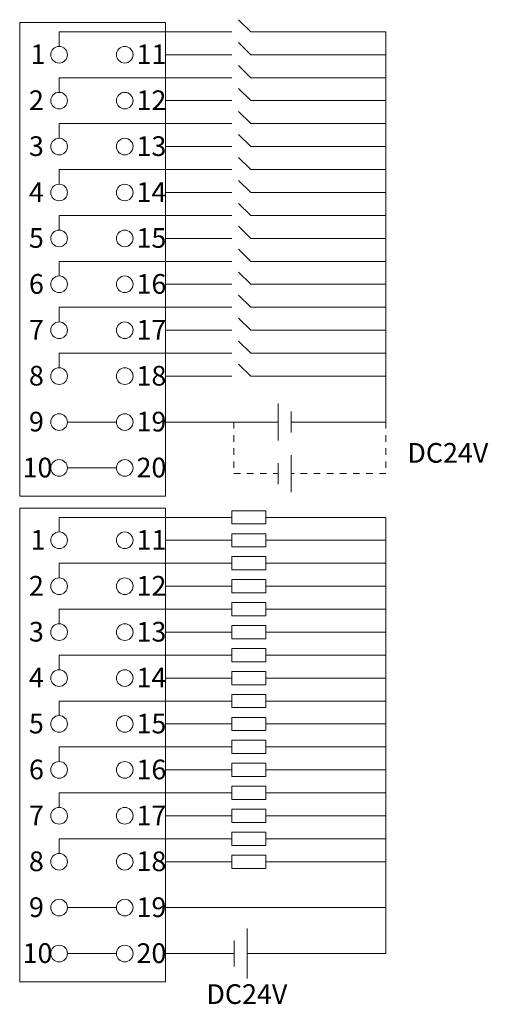
# Model space of a CAD drawing. Units: millimetres. Extents: x 1542 to 2913, y 3840 to 4369.
# Drawn here: x 2618 to 2653, y 4013 to 4088 of the extents above; entities that cross this region are included whole.
import ezdxf

# ---------------------------------------------------------------- set-up
doc = ezdxf.new("R2010")
doc.units = ezdxf.units.MM
doc.linetypes.add('虚线', pattern=[2, 1, -1])
doc.layers.get('0').update_dxf_attribs({"lineweight": 18})
doc.layers.add('DIM', color=3, linetype='Continuous', lineweight=13)

# ---------------------------------------------------------------- blocks, each defined once
blk = doc.blocks.new('*X32')
at = {"layer": 'DIM', "color": 0}
blk.add_circle((0, 0), 0.634, dxfattribs=at)
blk = doc.blocks.new('*X31')
at = {"layer": 'DIM', "color": 0, "linetype": 'ByBlock', "lineweight": -2}
for p in [(0, 0), (5, 0), (0, -3.5), (5, -3.5), (0, -7), (5, -7), (0, -10.5), (5, -10.5), (0, -14), (5, -14), (0, -17.5), (5, -17.5), (0, -21), (5, -21), (0, -24.5), (5, -24.5), (0, -28), (5, -28), (0, -31.5), (5, -31.5)]:
    blk.add_blockref('*X32', p, dxfattribs=at)
blk = doc.blocks.new('*X34')
at = {"layer": 'DIM', "color": 0}
for p, q in [((5.619, 0.415), (4.698, 1.336)), ((-8.974, 0.414), (4.186, 0.414)), ((-8.974, -0.702), (-8.974, 0.414)), ((15.919, 0.415), (5.619, 0.415)), ((5.619, -1.335), (4.698, -0.414)), ((-0.874, -1.336), (4.186, -1.336)), ((15.919, -1.335), (5.619, -1.335))]:
    blk.add_line(p, q, dxfattribs=at)
blk = doc.blocks.new('*X33')
at = {"layer": 'DIM', "color": 0, "linetype": 'ByBlock', "lineweight": -2}
for p in [(0, 24.5), (0, 21), (0, 17.5), (0, 14), (0, 10.5), (0, 7), (0, 3.5), (0, 0)]:
    blk.add_blockref('*X34', p, dxfattribs=at)
blk = doc.blocks.new('*X36')
at = {"layer": 'DIM', "color": 0}
blk.add_circle((0, 0), 0.634, dxfattribs=at)
blk = doc.blocks.new('*X35')
at = {"layer": 'DIM', "color": 0, "linetype": 'ByBlock', "lineweight": -2}
for p in [(0, 0), (5, 0), (0, -3.5), (5, -3.5), (0, -7), (5, -7), (0, -10.5), (5, -10.5), (0, -14), (5, -14), (0, -17.5), (5, -17.5), (0, -21), (5, -21), (0, -24.5), (5, -24.5), (0, -28), (5, -28), (0, -31.5), (5, -31.5)]:
    blk.add_blockref('*X36', p, dxfattribs=at)
blk = doc.blocks.new('*X38')
at = {"layer": 'DIM', "color": 0}
for p, q in [((-8.974, 0.414), (4.186, 0.414)), ((-8.974, -0.702), (-8.974, 0.414)), ((15.919, 0.415), (6.777, 0.414)), ((-0.874, -1.336), (4.186, -1.336)), ((15.919, -1.335), (6.777, -1.336))]:
    blk.add_line(p, q, dxfattribs=at)
for points in [[(4.186, -0.091), (4.186, 0.92), (6.777, 0.92), (6.777, -0.091)], [(4.186, -1.841), (4.186, -0.83), (6.777, -0.83), (6.777, -1.841)]]:
    blk.add_lwpolyline(points, close=True, dxfattribs=at)
blk = doc.blocks.new('*X37')
at = {"layer": 'DIM', "color": 0, "linetype": 'ByBlock', "lineweight": -2}
for p in [(0, 24.5), (0, 21), (0, 17.5), (0, 14), (0, 10.5), (0, 7), (0, 3.5), (0, 0)]:
    blk.add_blockref('*X38', p, dxfattribs=at)

msp = doc.modelspace()

# ---------------------------------------------------------------- linework, layer by layer
at = {"layer": 'DIM', "color": 0}
for p, q in [((2645.593, 4056.943), (2645.593, 4086.694)), ((2637.382, 4055.53), (2637.382, 4058.356)), ((2638.371, 4057.737), (2638.371, 4056.149)), ((2621.335, 4056.943), (2625.068, 4056.943)), ((2628.801, 4056.943), (2634.007, 4056.943)), ((2637.382, 4053.804), (2637.382, 4052.216)), ((2638.371, 4051.597), (2638.371, 4054.423)), ((2621.335, 4053.443), (2625.068, 4053.443)), ((2635.031, 4018.342), (2635.031, 4014.517)), ((2634.042, 4015.435), (2634.042, 4017.424))]:
    msp.add_line(p, q, dxfattribs=at)
at = {"layer": 'DIM', "color": 1}
for p, q in [((2634.007, 4056.943), (2637.382, 4056.943)), ((2645.593, 4016.43), (2645.593, 4049.68)), ((2621.335, 4019.93), (2625.068, 4019.93)), ((2628.801, 4019.93), (2645.593, 4019.93)), ((2635.031, 4016.43), (2645.593, 4016.43))]:
    msp.add_line(p, q, dxfattribs=at)
at = {"layer": 'DIM', "color": 5, "linetype": '虚线', "ltscale": 0.5}
for p, q in [((2634.007, 4056.943), (2634.007, 4053.01)), ((2634.007, 4053.01), (2637.382, 4053.01))]:
    msp.add_line(p, q, dxfattribs=at)
at = {"layer": 'DIM', "color": 5}
for p, q in [((2638.371, 4056.943), (2645.593, 4056.943)), ((2621.335, 4016.43), (2625.067, 4016.43)), ((2628.801, 4016.43), (2634.007, 4016.43))]:
    msp.add_line(p, q, dxfattribs=at)
at = {"layer": 'DIM', "color": 1, "linetype": '虚线', "ltscale": 0.5}
for p, q in [((2645.593, 4056.943), (2645.593, 4053.01)), ((2645.593, 4053.01), (2638.371, 4053.01))]:
    msp.add_line(p, q, dxfattribs=at)
at = {"layer": 'DIM', "color": 0}
for points in [[(2617.701, 4087.393), (2628.801, 4087.393), (2628.801, 4051.293), (2617.701, 4051.293)], [(2617.701, 4050.38), (2628.801, 4050.38), (2628.801, 4014.28), (2617.701, 4014.28)]]:
    msp.add_lwpolyline(points, close=True, dxfattribs=at)

# ---------------------------------------------------------------- block references
for name, p in [('*X33', (2629.675, 4061.779)), ('*X31', (2620.701, 4084.943)), ('*X37', (2629.675, 4024.765)), ('*X35', (2620.701, 4047.93))]:
    msp.add_blockref(name, p, dxfattribs=at)

# ---------------------------------------------------------------- texts
at = {"color": 0, "lineweight": 0, "char_height": 1.5, "width": 25.59801, "attachment_point": 1}
for insert in [(2647.228, 4055.344), (2631.922, 4014.086)]:
    msp.add_mtext('{\\fSimHei|b0|i0|c0|p34;DC24V}', dxfattribs=dict(at, insert=insert))
at = {"layer": 'DIM', "color": 0, "char_height": 1.5, "width": 14.31276, "attachment_point": 1}
for s, insert in [('{\\fSimHei|b0|i0|c0|p34;1}', (2618.524, 4085.725)), ('{\\fSimHei|b0|i0|c0|p34;11}', (2626.598, 4085.725)), ('{\\fSimHei|b0|i0|c0|p34;2}', (2618.404, 4082.225)), ('{\\fSimHei|b0|i0|c0|p34;12}', (2626.598, 4082.225)), ('{\\fSimHei|b0|i0|c0|p34;3}', (2618.404, 4078.725)), ('{\\fSimHei|b0|i0|c0|p34;13}', (2626.598, 4078.725)), ('{\\fSimHei|b0|i0|c0|p34;4}', (2618.404, 4075.225)), ('{\\fSimHei|b0|i0|c0|p34;14}', (2626.598, 4075.225)), ('{\\fSimHei|b0|i0|c0|p34;5}', (2618.404, 4071.725)), ('{\\fSimHei|b0|i0|c0|p34;15}', (2626.598, 4071.725)), ('{\\fSimHei|b0|i0|c0|p34;6}', (2618.404, 4068.225)), ('{\\fSimHei|b0|i0|c0|p34;16}', (2626.598, 4068.225)), ('{\\fSimHei|b0|i0|c0|p34;7}', (2618.404, 4064.725)), ('{\\fSimHei|b0|i0|c0|p34;17}', (2626.598, 4064.725)), ('{\\fSimHei|b0|i0|c0|p34;8}', (2618.404, 4061.225)), ('{\\fSimHei|b0|i0|c0|p34;18}', (2626.598, 4061.225)), ('{\\fSimHei|b0|i0|c0|p34;9}', (2618.404, 4057.725)), ('{\\fSimHei|b0|i0|c0|p34;19}', (2626.598, 4057.725)), ('{\\fSimHei|b0|i0|c0|p34;10}', (2617.923, 4054.225)), ('{\\fSimHei|b0|i0|c0|p34;20}', (2626.598, 4054.225)), ('{\\fSimHei|b0|i0|c0|p34;1}', (2618.524, 4048.711)), ('{\\fSimHei|b0|i0|c0|p34;11}', (2626.598, 4048.711)), ('{\\fSimHei|b0|i0|c0|p34;2}', (2618.404, 4045.211)), ('{\\fSimHei|b0|i0|c0|p34;12}', (2626.598, 4045.211)), ('{\\fSimHei|b0|i0|c0|p34;3}', (2618.404, 4041.711)), ('{\\fSimHei|b0|i0|c0|p34;13}', (2626.598, 4041.711)), ('{\\fSimHei|b0|i0|c0|p34;4}', (2618.404, 4038.211)), ('{\\fSimHei|b0|i0|c0|p34;14}', (2626.598, 4038.211)), ('{\\fSimHei|b0|i0|c0|p34;5}', (2618.404, 4034.711)), ('{\\fSimHei|b0|i0|c0|p34;15}', (2626.598, 4034.711)), ('{\\fSimHei|b0|i0|c0|p34;6}', (2618.404, 4031.211)), ('{\\fSimHei|b0|i0|c0|p34;16}', (2626.598, 4031.211)), ('{\\fSimHei|b0|i0|c0|p34;7}', (2618.404, 4027.711)), ('{\\fSimHei|b0|i0|c0|p34;17}', (2626.598, 4027.711)), ('{\\fSimHei|b0|i0|c0|p34;8}', (2618.404, 4024.211)), ('{\\fSimHei|b0|i0|c0|p34;18}', (2626.598, 4024.211)), ('{\\fSimHei|b0|i0|c0|p34;9}', (2618.404, 4020.711)), ('{\\fSimHei|b0|i0|c0|p34;19}', (2626.598, 4020.711)), ('{\\fSimHei|b0|i0|c0|p34;10}', (2617.923, 4017.211)), ('{\\fSimHei|b0|i0|c0|p34;20}', (2626.598, 4017.211))]:
    msp.add_mtext(s, dxfattribs=dict(at, insert=insert))

doc.saveas('drawing.dxf')
